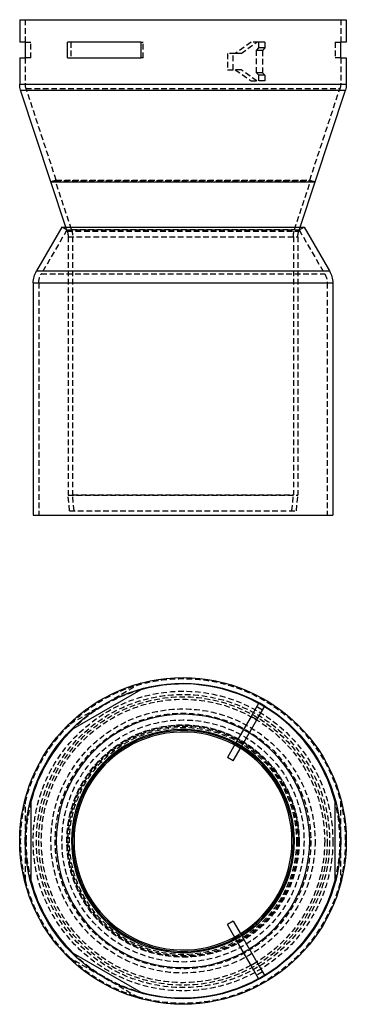
# Model space of a CAD drawing. Extents: x 0 to 145, y 0 to 437.
import ezdxf

# ---------------------------------------------------------------- set-up
doc = ezdxf.new("R2010")
doc.units = 0
doc.header["$LTSCALE"] = 20
doc.linetypes.add('VERDECKT2', pattern=[0.1875, 0.125, -0.0625])
doc.layers.get('0').update_dxf_attribs({"linetype": 'CONTINUOUS'})
doc.layers.add('BEM', color=7, linetype='CONTINUOUS')

# ---------------------------------------------------------------- blocks, each defined once
blk = doc.blocks.new('A$C78CF4C3E')
at = {"color": 3, "linetype": 'CONTINUOUS', "extrusion": (0, 1, 0)}
for p, q in [((521.08, 128.43), (666.08, 128.43)), ((521.08, 128.43), (521.08, 118.43)), ((666.08, 128.43), (666.08, 118.43)), ((523.58, 118.43), (521.08, 118.43)), ((523.58, 118.43), (523.58, 111.43)), ((542.24, 111.43), (542.24, 118.43)), ((574.93, 118.43), (542.24, 118.43)), ((574.93, 118.43), (574.93, 111.43)), ((663.58, 111.43), (663.58, 118.43)), ((666.08, 118.43), (663.58, 118.43)), ((521.08, 111.43), (523.58, 111.43)), ((521.08, 111.43), (521.08, 99.8)), ((542.24, 111.43), (574.93, 111.43)), ((663.58, 111.43), (666.08, 111.43)), ((666.08, 111.43), (666.08, 99.8)), ((521.08, 99.8), (666.08, 99.8)), ((521.51, 97.13), (665.65, 97.13)), ((534.97, 56.43), (521.51, 97.13)), ((652.2, 56.43), (665.65, 97.13)), ((534.97, 56.43), (652.2, 56.43)), ((541.6, 36.34), (534.97, 56.43)), ((534.97, 56.43), (652.2, 56.43)), ((645.56, 36.34), (652.2, 56.43)), ((539.86, 36.34), (528.51, 16.88)), ((539.86, 36.34), (647.3, 36.34)), ((647.3, 36.34), (658.65, 16.88)), ((528.51, 16.88), (658.65, 16.88)), ((527.08, 11.59), (660.08, 11.59)), ((527.08, 11.59), (527.08, -91.57)), ((660.08, 11.59), (660.08, -91.57)), ((527.08, -91.57), (660.08, -91.57))]:
    blk.add_line(p, q, dxfattribs=at)
at = {"color": 1, "linetype": 'VERDECKT2', "extrusion": (0, 1, 0)}
for p, q in [((523.58, 128.43), (523.58, 118.43)), ((663.58, 128.43), (663.58, 118.43)), ((523.58, 118.43), (526.08, 118.43)), ((526.08, 111.43), (526.08, 118.43)), ((543.78, 118.43), (543.78, 111.43)), ((574.93, 118.43), (575.89, 118.43)), ((575.89, 111.43), (575.89, 118.43)), ((623.78, 118.43), (616.78, 113.43)), ((619.38, 113.43), (626.38, 118.43)), ((627.28, 118.43), (623.78, 118.43)), ((627.28, 115.93), (627.28, 118.43)), ((629.88, 118.43), (627.28, 118.43)), ((629.88, 118.43), (629.88, 115.93)), ((661.08, 118.43), (661.08, 111.43)), ((661.08, 118.43), (663.58, 118.43)), ((626.28, 114.78), (627.28, 115.93)), ((626.28, 104.89), (626.28, 114.78)), ((628.88, 114.78), (626.28, 114.78)), ((629.88, 115.93), (627.28, 115.93)), ((629.88, 115.93), (628.88, 114.78)), ((628.88, 114.78), (628.88, 104.89)), ((526.08, 111.43), (523.58, 111.43)), ((523.58, 111.43), (523.58, 99.8)), ((575.89, 111.43), (574.93, 111.43)), ((616.78, 113.43), (613.28, 113.43)), ((613.28, 113.43), (613.28, 106.23)), ((615.88, 106.23), (615.88, 113.43)), ((619.38, 113.43), (616.78, 113.43)), ((663.58, 111.43), (661.08, 111.43)), ((663.58, 111.43), (663.58, 99.8)), ((613.28, 106.23), (616.78, 106.23)), ((619.38, 106.23), (616.78, 106.23)), ((616.78, 106.23), (623.78, 101.23)), ((626.38, 101.23), (619.38, 106.23)), ((623.78, 101.23), (627.28, 101.23)), ((627.28, 103.73), (626.28, 104.89)), ((628.88, 104.89), (626.28, 104.89)), ((627.28, 101.23), (627.28, 103.73)), ((629.88, 103.73), (627.28, 103.73)), ((629.88, 101.23), (627.28, 101.23)), ((628.88, 104.89), (629.88, 103.73)), ((629.88, 103.73), (629.88, 101.23)), ((523.89, 97.92), (663.28, 97.92)), ((537.34, 57.22), (523.89, 97.92)), ((649.82, 57.22), (663.28, 97.92)), ((537.34, 57.22), (534.97, 56.43)), ((536.86, 57.06), (534.97, 56.43)), ((536.86, 57.06), (650.3, 57.06)), ((544.08, 35.24), (536.86, 57.06)), ((537.34, 57.22), (649.82, 57.22)), ((643.09, 35.24), (650.3, 57.06)), ((649.82, 57.22), (652.2, 56.43)), ((650.3, 57.06), (652.2, 56.43)), ((542.02, 35.09), (530.67, 15.62)), ((542.02, 35.09), (539.86, 36.34)), ((542.18, 34.61), (541.6, 36.34)), ((542.02, 35.09), (645.14, 35.09)), ((544.08, 35.24), (643.09, 35.24)), ((644.99, 34.61), (645.56, 36.34)), ((645.14, 35.09), (647.3, 36.34)), ((645.14, 35.09), (656.49, 15.62)), ((542.18, 34.61), (644.99, 34.61)), ((542.58, 32.1), (644.58, 32.1)), ((542.58, 32.1), (542.58, -82.57)), ((544.58, 32.1), (544.58, -82.48)), ((642.58, 32.1), (642.58, -82.48)), ((644.58, 32.1), (644.58, -82.57)), ((530.67, 15.62), (656.49, 15.62)), ((529.58, 11.59), (529.58, -91.57)), ((657.58, 11.59), (657.58, -91.57)), ((542.58, -82.57), (644.58, -82.57)), ((543.19, -89.57), (542.58, -82.57)), ((544.58, -82.48), (642.58, -82.48)), ((545.2, -89.57), (544.58, -82.48)), ((641.96, -89.57), (642.58, -82.48)), ((643.97, -89.57), (644.58, -82.57)), ((543.19, -89.57), (643.97, -89.57))]:
    blk.add_line(p, q, dxfattribs=at)
at = {"color": 3, "linetype": 'CONTINUOUS', "extrusion": (0, 0, -1)}
for centre, radius, start, end in [((-529.58, 99.8), 8.5, 341.7085, 0), ((-657.58, 99.8), 8.5, 180, 198.2915), ((-537.58, 11.59), 10.5, 360, 30.2515), ((-649.58, 11.59), 10.5, 149.7485, 180)]:
    blk.add_arc(centre, radius, start, end, dxfattribs=at)
at = {"color": 1, "linetype": 'VERDECKT2', "extrusion": (0, 0, -1)}
for centre, radius, start, end in [((-529.58, 99.8), 6, 341.7085, 360), ((-657.58, 99.8), 6, 180, 198.2915), ((-534.58, 32.1), 10, 161.7085, 180), ((-652.58, 32.1), 10, 0, 18.2915), ((-534.58, 32.1), 8, 161.7085, 180), ((-652.58, 32.1), 8, 0, 18.2915), ((-537.58, 11.59), 8, 0, 30.2515), ((-649.58, 11.59), 8, 149.7485, 180)]:
    blk.add_arc(centre, radius, start, end, dxfattribs=at)
blk = doc.blocks.new('A$C6B8D0E9D')
at = {"color": 1, "linetype": 'VERDECKT2'}
for p, q in [((411.38, 443.2), (395.04, 433.77)), ((395.04, 433.77), (378.69, 424.33)), ((465.33, 431.28), (462.74, 432.78)), ((463.74, 434.52), (463.73, 434.5)), ((466.33, 433.02), (463.74, 434.52)), ((466.33, 433), (466.33, 433.02)), ((360.04, 392.02), (360.04, 373.14)), ((500.04, 373.14), (500.04, 392.02)), ((360.04, 373.14), (360.04, 354.27)), ((500.04, 354.27), (500.04, 373.14)), ((378.69, 321.96), (395.04, 312.52)), ((465.33, 315), (462.74, 313.5)), ((395.04, 312.52), (411.38, 303.09)), ((463.74, 311.77), (463.73, 311.79)), ((466.33, 313.27), (463.74, 311.77)), ((466.33, 313.29), (466.33, 313.27))]:
    blk.add_line(p, q, dxfattribs=at)
at = {"color": 3, "linetype": 'CONTINUOUS'}
for p, q in [((412.34, 440.87), (380.23, 422.33)), ((463.73, 434.5), (460.24, 428.45)), ((462.83, 426.95), (466.33, 433)), ((460.24, 428.45), (453.24, 416.33)), ((462.83, 426.95), (460.24, 428.45)), ((455.83, 414.83), (462.83, 426.95)), ((453.24, 416.33), (449.74, 410.27)), ((455.83, 414.83), (453.24, 416.33)), ((452.33, 408.77), (455.83, 414.83)), ((452.33, 408.77), (449.74, 410.27)), ((362.54, 391.69), (362.54, 354.6)), ((497.54, 354.6), (497.54, 391.69)), ((452.33, 337.52), (449.74, 336.02)), ((452.33, 337.52), (455.83, 331.46)), ((453.24, 329.96), (449.74, 336.02)), ((455.83, 331.46), (453.24, 329.96)), ((460.24, 317.84), (453.24, 329.96)), ((455.83, 331.46), (462.83, 319.34)), ((380.23, 323.96), (412.34, 305.42)), ((462.83, 319.34), (460.24, 317.84)), ((462.83, 319.34), (466.33, 313.29)), ((463.73, 311.79), (460.24, 317.84))]:
    blk.add_line(p, q, dxfattribs=at)
for radius in [72.5, 70]:
    blk.add_circle((430.04, 373.14), radius, dxfattribs=at)
at = {"color": 1, "linetype": 'VERDECKT2'}
for radius in [72.07, 66.5, 65.07, 64, 62.91, 58.62, 58.62, 56.72, 53.72, 51.56, 51.4, 51, 50.39]:
    blk.add_circle((430.04, 373.14), radius, dxfattribs=at)
at = {"color": 3, "linetype": 'CONTINUOUS'}
for radius, start, end in [(69.7, 61.2332, 105.5763), (69.7, 14.4237, 58.7668), (56.24, 61.5283, 180), (69.7, 134.4237, 165.5763), (49.51, 61.7363, 180), (49, 61.7542, 180), (48.38, 61.7767, 180), (56.24, 301.5283, 58.4717), (49.51, 301.7363, 58.2637), (48.38, 301.7767, 58.2233), (49, 301.7542, 58.2458), (56.24, 180, 298.4717), (49.51, 180, 298.2637), (49, 180, 298.2458), (48.38, 180, 298.2233), (69.7, 194.4237, 225.5763), (69.7, 301.2332, 345.5763), (69.7, 254.4237, 298.7668)]:
    blk.add_arc((430.04, 373.14), radius, start, end, dxfattribs=at)
at = {"color": 1, "linetype": 'VERDECKT2'}
for radius, start, end in [(69.7, 105.5763, 134.4237), (69.7, 58.7668, 61.2332), (56.24, 58.4717, 61.5283), (48.38, 58.2233, 61.7767), (49, 58.2458, 61.7542), (49.51, 58.2637, 61.7363), (69.7, 165.5763, 180), (69.7, 345.5763, 14.4237), (69.7, 180, 194.4237), (48.38, 298.2233, 301.7767), (49, 298.2458, 301.7542), (49.51, 298.2637, 301.7363), (56.24, 298.4717, 301.5283), (69.7, 225.5763, 254.4237), (69.7, 298.7668, 301.2332)]:
    blk.add_arc((430.04, 373.14), radius, start, end, dxfattribs=at)

msp = doc.modelspace()

# ---------------------------------------------------------------- block references
at = {"layer": 'BEM'}
for name, p in [('A$C78CF4C3E', (-521.08, 308.64)), ('A$C6B8D0E9D', (-357.54, -300.64))]:
    msp.add_blockref(name, p, dxfattribs=at)

doc.saveas('drawing.dxf')
